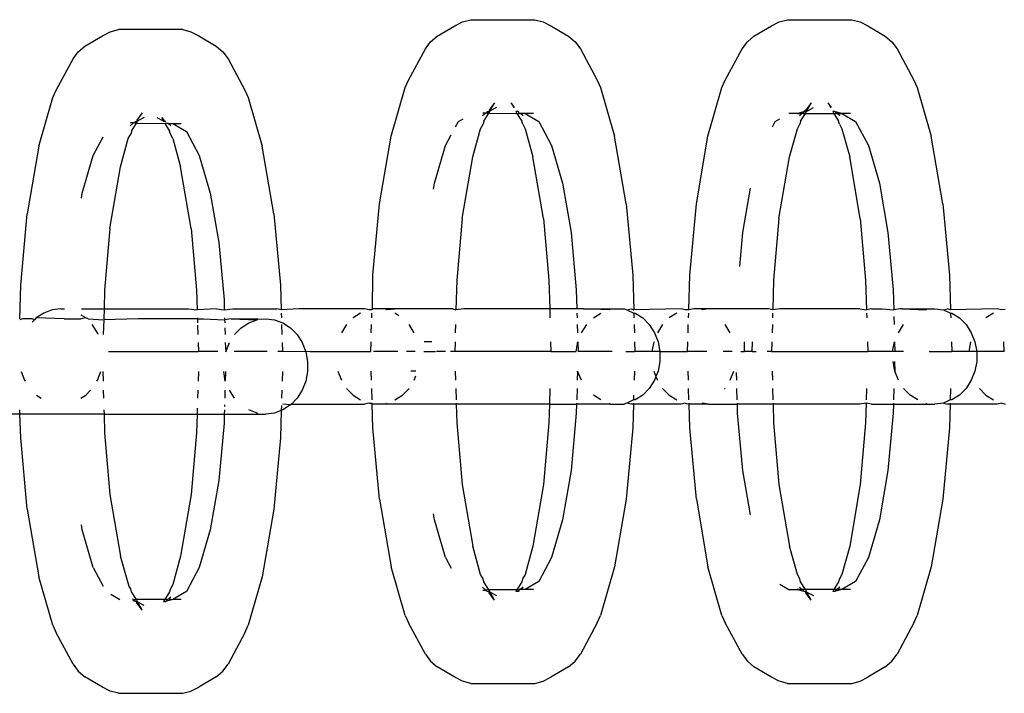
# Model space of a CAD drawing. Units: millimetres. Extents: x 5031 to 14541, y 1912 to 13259.
# Drawn here: x 7320 to 7359, y 7717 to 7744 of the extents above; entities that cross this region are included whole.
import ezdxf

# ---------------------------------------------------------------- set-up
doc = ezdxf.new("R2010")
doc.units = ezdxf.units.MM

msp = doc.modelspace()

# ---------------------------------------------------------------- linework, layer by layer
for p, q in [((7336.61, 7743.321), (7337.316, 7743.739)), ((7337.316, 7743.739), (7337.627, 7743.9)), ((7337.627, 7743.9), (7337.96, 7743.983)), ((7337.96, 7743.983), (7340.547, 7743.983)), ((7340.547, 7743.983), (7340.881, 7743.9)), ((7340.881, 7743.9), (7341.191, 7743.739)), ((7341.191, 7743.739), (7341.897, 7743.321)), ((7349.359, 7743.321), (7350.066, 7743.739)), ((7350.066, 7743.739), (7350.376, 7743.9)), ((7350.376, 7743.9), (7350.71, 7743.983)), ((7350.71, 7743.983), (7353.296, 7743.983)), ((7353.296, 7743.983), (7353.63, 7743.9)), ((7353.63, 7743.9), (7353.94, 7743.739)), ((7353.94, 7743.739), (7354.647, 7743.321)), ((7322.433, 7742.921), (7323.139, 7743.338)), ((7323.139, 7743.338), (7323.449, 7743.5)), ((7323.449, 7743.5), (7323.783, 7743.582)), ((7326.37, 7743.582), (7323.783, 7743.582)), ((7326.37, 7743.582), (7326.703, 7743.5)), ((7326.703, 7743.5), (7327.014, 7743.338)), ((7327.014, 7743.338), (7327.72, 7742.921)), ((7336.347, 7743.094), (7336.61, 7743.321)), ((7341.897, 7743.321), (7342.161, 7743.094)), ((7349.096, 7743.094), (7349.359, 7743.321)), ((7354.647, 7743.321), (7354.91, 7743.094)), ((7322.169, 7742.693), (7322.433, 7742.921)), ((7327.72, 7742.921), (7327.983, 7742.693)), ((7336.135, 7742.806), (7336.347, 7743.094)), ((7342.161, 7743.094), (7342.373, 7742.806)), ((7348.884, 7742.806), (7349.096, 7743.094)), ((7354.91, 7743.094), (7355.122, 7742.806)), ((7321.957, 7742.406), (7322.169, 7742.693)), ((7327.983, 7742.693), (7328.195, 7742.406)), ((7335.457, 7741.546), (7336.135, 7742.806)), ((7342.373, 7742.806), (7343.05, 7741.546)), ((7348.207, 7741.546), (7348.884, 7742.806)), ((7355.122, 7742.806), (7355.8, 7741.546)), ((7321.28, 7741.146), (7321.957, 7742.406)), ((7328.195, 7742.406), (7328.873, 7741.146)), ((7335.325, 7741.246), (7335.457, 7741.546)), ((7343.05, 7741.546), (7343.183, 7741.246)), ((7348.074, 7741.246), (7348.207, 7741.546)), ((7355.8, 7741.546), (7355.932, 7741.246)), ((7321.147, 7740.845), (7321.28, 7741.146)), ((7328.873, 7741.146), (7329.005, 7740.845)), ((7334.759, 7739.296), (7335.325, 7741.246)), ((7343.183, 7741.246), (7343.749, 7739.296)), ((7347.508, 7739.296), (7348.074, 7741.246)), ((7355.932, 7741.246), (7356.498, 7739.296)), ((7320.581, 7738.896), (7321.147, 7740.845)), ((7329.005, 7740.845), (7329.571, 7738.896)), ((7338.914, 7740.63), (7338.702, 7740.343)), ((7338.744, 7740.314), (7338.914, 7740.63)), ((7339.728, 7740.448), (7339.593, 7740.63)), ((7339.593, 7740.63), (7339.691, 7740.448)), ((7351.663, 7740.63), (7351.452, 7740.343)), ((7351.479, 7740.287), (7351.663, 7740.63)), ((7352.343, 7740.63), (7352.441, 7740.448)), ((7352.477, 7740.448), (7352.343, 7740.63)), ((7324.736, 7740.23), (7324.525, 7739.942)), ((7338.565, 7740.224), (7338.439, 7740.115)), ((7338.565, 7740.224), (7338.445, 7740.226)), ((7338.49, 7739.896), (7338.695, 7740.223)), ((7338.622, 7740.224), (7338.565, 7740.224)), ((7338.691, 7740.287), (7338.615, 7740.268)), ((7338.615, 7740.268), (7338.622, 7740.224)), ((7338.691, 7740.287), (7338.622, 7740.224)), ((7338.622, 7740.224), (7338.695, 7740.223)), ((7338.702, 7740.343), (7338.691, 7740.287)), ((7338.691, 7740.287), (7338.744, 7740.314)), ((7338.73, 7740.287), (7338.691, 7740.287)), ((7338.695, 7740.223), (7338.691, 7740.287)), ((7338.695, 7740.223), (7338.73, 7740.287)), ((7338.695, 7740.223), (7339.819, 7740.211)), ((7338.744, 7740.314), (7338.73, 7740.287)), ((7339.002, 7740.448), (7338.744, 7740.314)), ((7339.778, 7740.287), (7339.819, 7740.211)), ((7339.87, 7740.287), (7339.778, 7740.287)), ((7339.819, 7740.211), (7340.017, 7739.896)), ((7339.819, 7740.211), (7339.908, 7740.21)), ((7339.892, 7740.268), (7339.87, 7740.287)), ((7339.908, 7740.21), (7339.892, 7740.268)), ((7339.96, 7740.21), (7339.908, 7740.21)), ((7340.069, 7740.115), (7339.96, 7740.21)), ((7340.15, 7740.204), (7339.96, 7740.21)), ((7340.492, 7740.204), (7340.15, 7740.204)), ((7340.15, 7740.204), (7340.702, 7739.878)), ((7351.107, 7740.204), (7350.765, 7740.204)), ((7351.365, 7740.268), (7351.107, 7740.204)), ((7351.107, 7740.204), (7351.291, 7740.204)), ((7351.291, 7740.204), (7351.188, 7740.115)), ((7351.239, 7739.896), (7351.434, 7740.204)), ((7351.338, 7740.204), (7351.291, 7740.204)), ((7351.365, 7740.268), (7351.338, 7740.204)), ((7351.338, 7740.204), (7351.434, 7740.204)), ((7351.452, 7740.343), (7351.365, 7740.268)), ((7351.365, 7740.268), (7351.479, 7740.287)), ((7351.434, 7740.204), (7351.479, 7740.287)), ((7351.434, 7740.204), (7352.572, 7740.204)), ((7351.479, 7740.287), (7351.751, 7740.448)), ((7352.528, 7740.287), (7352.572, 7740.204)), ((7352.62, 7740.287), (7352.528, 7740.287)), ((7352.572, 7740.204), (7352.668, 7740.204)), ((7352.572, 7740.204), (7352.767, 7739.896)), ((7352.642, 7740.268), (7352.62, 7740.287)), ((7352.899, 7740.204), (7352.642, 7740.268)), ((7352.668, 7740.204), (7352.642, 7740.268)), ((7352.715, 7740.204), (7352.668, 7740.204)), ((7352.818, 7740.115), (7352.715, 7740.204)), ((7352.715, 7740.204), (7352.899, 7740.204)), ((7353.241, 7740.204), (7352.899, 7740.204)), ((7352.899, 7740.204), (7353.451, 7739.878)), ((7324.387, 7739.824), (7324.261, 7739.715)), ((7324.387, 7739.824), (7324.267, 7739.825)), ((7324.312, 7739.495), (7324.517, 7739.822)), ((7324.444, 7739.823), (7324.387, 7739.824)), ((7324.514, 7739.886), (7324.438, 7739.867)), ((7324.438, 7739.867), (7324.444, 7739.823)), ((7324.514, 7739.886), (7324.444, 7739.823)), ((7324.444, 7739.823), (7324.517, 7739.822)), ((7324.525, 7739.942), (7324.514, 7739.886)), ((7324.552, 7739.887), (7324.514, 7739.886)), ((7324.517, 7739.822), (7324.514, 7739.886)), ((7324.517, 7739.822), (7324.552, 7739.887)), ((7324.517, 7739.822), (7325.645, 7739.803)), ((7324.566, 7739.913), (7324.552, 7739.887)), ((7324.824, 7740.048), (7324.566, 7739.913)), ((7325.328, 7740.048), (7325.586, 7739.913)), ((7325.514, 7740.048), (7325.586, 7739.913)), ((7325.628, 7739.942), (7325.55, 7740.048)), ((7325.586, 7739.913), (7325.601, 7739.886)), ((7325.638, 7739.886), (7325.601, 7739.886)), ((7325.638, 7739.886), (7325.628, 7739.942)), ((7325.693, 7739.886), (7325.638, 7739.886)), ((7325.645, 7739.803), (7325.84, 7739.495)), ((7325.788, 7739.803), (7325.645, 7739.803)), ((7325.891, 7739.715), (7325.788, 7739.803)), ((7325.788, 7739.803), (7325.972, 7739.803)), ((7325.972, 7739.803), (7326.524, 7739.477)), ((7325.972, 7739.803), (7326.314, 7739.803)), ((7337.353, 7739.673), (7337.463, 7739.878)), ((7337.463, 7739.878), (7337.655, 7739.991)), ((7338.358, 7739.595), (7338.456, 7739.778)), ((7338.49, 7739.896), (7338.456, 7739.778)), ((7340.052, 7739.778), (7340.017, 7739.896)), ((7340.052, 7739.778), (7340.15, 7739.595)), ((7340.702, 7739.878), (7341.217, 7738.92)), ((7350.102, 7739.673), (7350.213, 7739.878)), ((7350.213, 7739.878), (7350.405, 7739.991)), ((7351.107, 7739.595), (7351.205, 7739.778)), ((7351.239, 7739.896), (7351.205, 7739.778)), ((7352.801, 7739.778), (7352.767, 7739.896)), ((7352.801, 7739.778), (7352.899, 7739.595)), ((7353.451, 7739.878), (7353.966, 7738.92)), ((7324.18, 7739.195), (7324.278, 7739.378)), ((7324.312, 7739.495), (7324.278, 7739.378)), ((7325.874, 7739.378), (7325.84, 7739.495)), ((7325.972, 7739.195), (7325.874, 7739.378)), ((7326.524, 7739.477), (7327.039, 7738.52)), ((7334.292, 7736.565), (7334.759, 7739.296)), ((7336.948, 7738.92), (7337.18, 7739.352)), ((7338.042, 7738.464), (7338.358, 7739.595)), ((7340.15, 7739.595), (7340.466, 7738.464)), ((7344.215, 7736.565), (7343.749, 7739.296)), ((7347.042, 7736.565), (7347.508, 7739.296)), ((7350.791, 7738.464), (7351.107, 7739.595)), ((7352.899, 7739.595), (7353.215, 7738.464)), ((7356.964, 7736.565), (7356.498, 7739.296)), ((7320.581, 7738.896), (7320.115, 7736.165)), ((7322.771, 7738.52), (7323.175, 7739.272)), ((7323.864, 7738.063), (7324.18, 7739.195)), ((7325.972, 7739.195), (7326.288, 7738.063)), ((7330.037, 7736.165), (7329.571, 7738.896)), ((7336.506, 7737.398), (7336.948, 7738.92)), ((7341.217, 7738.92), (7341.659, 7737.398)), ((7353.966, 7738.92), (7354.408, 7737.398)), ((7322.329, 7736.997), (7322.771, 7738.52)), ((7327.039, 7738.52), (7327.481, 7736.997)), ((7337.617, 7735.977), (7338.042, 7738.464)), ((7340.89, 7735.977), (7340.466, 7738.464)), ((7350.366, 7735.977), (7350.791, 7738.464)), ((7353.64, 7735.977), (7353.215, 7738.464)), ((7323.439, 7735.576), (7323.864, 7738.063)), ((7326.713, 7735.576), (7326.288, 7738.063)), ((7336.466, 7737.163), (7336.506, 7737.398)), ((7341.659, 7737.398), (7341.998, 7735.413)), ((7354.408, 7737.398), (7354.747, 7735.413)), ((7322.294, 7736.795), (7322.329, 7736.997)), ((7327.481, 7736.997), (7327.82, 7735.013)), ((7348.917, 7735.413), (7349.221, 7737.195)), ((7334.028, 7733.699), (7334.292, 7736.565)), ((7344.215, 7736.565), (7344.48, 7733.699)), ((7346.777, 7733.699), (7347.042, 7736.565)), ((7356.964, 7736.565), (7357.229, 7733.699)), ((7319.85, 7733.298), (7320.115, 7736.165)), ((7330.037, 7736.165), (7330.302, 7733.298)), ((7337.617, 7735.977), (7337.403, 7733.493)), ((7340.89, 7735.977), (7341.105, 7733.493)), ((7350.366, 7735.977), (7350.152, 7733.493)), ((7353.64, 7735.977), (7353.854, 7733.493)), ((7323.439, 7735.576), (7323.225, 7733.092)), ((7326.713, 7735.576), (7326.927, 7733.092)), ((7341.998, 7735.413), (7342.211, 7733.103)), ((7348.79, 7734.042), (7348.917, 7735.413)), ((7354.747, 7735.413), (7354.96, 7733.103)), ((7327.82, 7735.013), (7328.033, 7732.702)), ((7334.009, 7732.339), (7334.028, 7733.699)), ((7337.403, 7733.493), (7337.368, 7732.297)), ((7341.105, 7733.493), (7341.139, 7732.339)), ((7344.48, 7733.699), (7344.521, 7732.297)), ((7346.736, 7732.297), (7346.777, 7733.699)), ((7350.152, 7733.493), (7350.117, 7732.297)), ((7353.854, 7733.493), (7353.889, 7732.297)), ((7357.229, 7733.699), (7357.27, 7732.297)), ((7319.81, 7731.938), (7319.85, 7733.298)), ((7323.225, 7733.092), (7323.203, 7732.339)), ((7326.927, 7733.092), (7326.951, 7732.297)), ((7330.302, 7733.298), (7330.331, 7732.297)), ((7342.211, 7733.103), (7342.233, 7732.339)), ((7354.96, 7733.103), (7354.984, 7732.297)), ((7328.033, 7732.702), (7328.045, 7732.297)), ((7320.783, 7732.173), (7320.477, 7731.973)), ((7321.119, 7732.297), (7320.783, 7732.173)), ((7321.471, 7732.339), (7321.119, 7732.297)), ((7321.471, 7732.339), (7321.613, 7732.339)), ((7322.291, 7732.339), (7323.203, 7732.339)), ((7323.203, 7732.339), (7323.191, 7731.938)), ((7323.203, 7732.339), (7326.603, 7732.339)), ((7326.603, 7732.339), (7326.951, 7732.297)), ((7327.728, 7732.339), (7326.951, 7732.297)), ((7327.728, 7732.339), (7328.045, 7732.297)), ((7328.045, 7732.297), (7328.386, 7732.339)), ((7328.386, 7732.339), (7330.153, 7732.339)), ((7330.331, 7732.297), (7330.153, 7732.339)), ((7331.057, 7732.339), (7330.331, 7732.297)), ((7330.335, 7732.173), (7330.341, 7731.973)), ((7333.68, 7732.339), (7331.057, 7732.339)), ((7333.532, 7732.173), (7333.226, 7731.973)), ((7333.869, 7732.297), (7333.68, 7732.339)), ((7333.987, 7732.297), (7333.869, 7732.297)), ((7333.977, 7731.973), (7333.983, 7732.173)), ((7333.987, 7732.297), (7334.009, 7732.339)), ((7334.535, 7732.339), (7334.009, 7732.339)), ((7334.572, 7732.297), (7334.535, 7732.339)), ((7335.083, 7732.339), (7334.535, 7732.339)), ((7335.083, 7732.339), (7334.572, 7732.297)), ((7335.075, 7732.065), (7334.909, 7732.173)), ((7337.24, 7732.339), (7335.083, 7732.339)), ((7337.24, 7732.339), (7337.368, 7732.297)), ((7337.679, 7732.339), (7337.368, 7732.297)), ((7341.139, 7732.339), (7337.679, 7732.339)), ((7341.139, 7732.339), (7341.149, 7731.973)), ((7342.233, 7732.339), (7341.139, 7732.339)), ((7342.498, 7732.339), (7342.233, 7732.339)), ((7342.238, 7732.173), (7342.244, 7731.973)), ((7343.54, 7732.297), (7342.498, 7732.339)), ((7342.498, 7732.339), (7343.577, 7732.339)), ((7342.897, 7731.973), (7343.203, 7732.173)), ((7343.54, 7732.297), (7343.577, 7732.339)), ((7343.577, 7732.339), (7344.151, 7732.339)), ((7344.151, 7732.339), (7344.243, 7732.297)), ((7344.243, 7732.297), (7344.433, 7732.339)), ((7344.243, 7732.297), (7344.524, 7732.173)), ((7344.433, 7732.339), (7344.521, 7732.297)), ((7346.429, 7732.339), (7344.521, 7732.297)), ((7344.524, 7732.173), (7344.53, 7731.973)), ((7344.524, 7732.173), (7344.58, 7732.173)), ((7344.58, 7732.173), (7344.886, 7731.973)), ((7346.251, 7732.173), (7345.944, 7731.973)), ((7346.587, 7732.297), (7346.429, 7732.339)), ((7346.736, 7732.297), (7346.587, 7732.297)), ((7346.727, 7731.973), (7346.733, 7732.173)), ((7346.939, 7732.339), (7346.736, 7732.297)), ((7347.253, 7732.339), (7346.939, 7732.339)), ((7347.291, 7732.297), (7347.253, 7732.339)), ((7347.516, 7732.339), (7347.253, 7732.339)), ((7347.516, 7732.339), (7347.291, 7732.297)), ((7349.941, 7732.339), (7347.516, 7732.339)), ((7350.117, 7732.297), (7349.941, 7732.339)), ((7350.113, 7732.173), (7350.107, 7731.973)), ((7350.397, 7732.339), (7350.117, 7732.297)), ((7353.621, 7732.339), (7350.397, 7732.339)), ((7353.621, 7732.339), (7353.889, 7732.297)), ((7354.085, 7732.339), (7353.889, 7732.297)), ((7353.893, 7732.173), (7353.899, 7731.973)), ((7354.085, 7732.339), (7354.523, 7732.339)), ((7354.523, 7732.339), (7354.984, 7732.297)), ((7355.248, 7732.339), (7354.984, 7732.297)), ((7355.325, 7732.339), (7355.248, 7732.339)), ((7355.325, 7732.339), (7356.289, 7732.297)), ((7355.325, 7732.339), (7356.327, 7732.339)), ((7356.289, 7732.297), (7356.327, 7732.339)), ((7356.327, 7732.339), (7356.641, 7732.339)), ((7356.641, 7732.339), (7356.993, 7732.297)), ((7356.993, 7732.297), (7357.151, 7732.339)), ((7356.993, 7732.297), (7357.274, 7732.173)), ((7357.27, 7732.297), (7357.151, 7732.339)), ((7359.147, 7732.339), (7357.27, 7732.297)), ((7357.274, 7732.173), (7357.279, 7731.985)), ((7357.274, 7732.173), (7357.329, 7732.173)), ((7357.329, 7732.173), (7357.635, 7731.973)), ((7359, 7732.173), (7358.694, 7731.973)), ((7359.336, 7732.297), (7359.147, 7732.339)), ((7359.476, 7732.313), (7359.336, 7732.297)), ((7319.925, 7731.938), (7319.809, 7731.896)), ((7320.312, 7731.938), (7319.925, 7731.938)), ((7320.402, 7731.896), (7320.308, 7731.801)), ((7320.402, 7731.896), (7320.312, 7731.938)), ((7320.477, 7731.973), (7320.402, 7731.896)), ((7321.601, 7731.938), (7320.477, 7731.973)), ((7321.601, 7731.938), (7322.279, 7731.938)), ((7322.466, 7731.973), (7322.279, 7731.938)), ((7322.466, 7731.973), (7322.284, 7732.092)), ((7322.568, 7731.938), (7322.466, 7731.973)), ((7322.568, 7731.938), (7323.19, 7731.896)), ((7323.19, 7731.896), (7323.173, 7731.304)), ((7324.583, 7731.938), (7323.19, 7731.896)), ((7326.961, 7731.938), (7324.583, 7731.938)), ((7326.96, 7731.973), (7326.961, 7731.938)), ((7326.961, 7731.938), (7327.211, 7731.938)), ((7326.961, 7731.938), (7326.966, 7731.772)), ((7327.211, 7731.938), (7328.057, 7731.896)), ((7328.055, 7731.973), (7328.056, 7731.938)), ((7328.321, 7731.938), (7328.057, 7731.896)), ((7328.057, 7731.896), (7328.061, 7731.772)), ((7328.321, 7731.938), (7329.362, 7731.896)), ((7328.321, 7731.938), (7329.4, 7731.938)), ((7328.719, 7731.572), (7329.026, 7731.772)), ((7329.026, 7731.772), (7329.362, 7731.896)), ((7329.362, 7731.896), (7329.4, 7731.938)), ((7329.4, 7731.938), (7329.555, 7731.919)), ((7329.555, 7731.919), (7329.714, 7731.938)), ((7329.714, 7731.938), (7330.066, 7731.896)), ((7330.066, 7731.896), (7330.402, 7731.772)), ((7330.402, 7731.772), (7330.709, 7731.572)), ((7344.886, 7731.973), (7345.149, 7731.705)), ((7354.992, 7732.031), (7355.001, 7731.705)), ((7357.635, 7731.973), (7357.898, 7731.705)), ((7322.937, 7731.381), (7322.729, 7731.705)), ((7322.967, 7731.304), (7322.937, 7731.381)), ((7326.969, 7731.686), (7326.98, 7731.304)), ((7328.067, 7731.572), (7328.074, 7731.304)), ((7328.457, 7731.304), (7328.719, 7731.572)), ((7330.349, 7731.705), (7330.36, 7731.304)), ((7330.709, 7731.572), (7330.971, 7731.304)), ((7332.963, 7731.705), (7332.755, 7731.381)), ((7333.96, 7731.381), (7333.969, 7731.705)), ((7335.686, 7731.381), (7335.478, 7731.705)), ((7337.35, 7731.705), (7337.341, 7731.381)), ((7342.252, 7731.705), (7342.262, 7731.381)), ((7342.426, 7731.381), (7342.634, 7731.705)), ((7344.538, 7731.705), (7344.548, 7731.381)), ((7345.149, 7731.705), (7345.357, 7731.381)), ((7345.357, 7731.381), (7345.501, 7731.015)), ((7345.681, 7731.705), (7345.473, 7731.381)), ((7346.709, 7731.381), (7346.719, 7731.705)), ((7348.404, 7731.381), (7348.196, 7731.705)), ((7350.1, 7731.705), (7350.09, 7731.381)), ((7355.176, 7731.381), (7355.383, 7731.705)), ((7357.898, 7731.705), (7358.106, 7731.381)), ((7358.106, 7731.381), (7358.25, 7731.015)), ((7326.989, 7730.98), (7327, 7730.623)), ((7328.084, 7730.98), (7328.105, 7730.614)), ((7328.105, 7730.614), (7328.249, 7730.98)), ((7330.37, 7730.98), (7330.38, 7730.623)), ((7330.971, 7731.304), (7331.179, 7730.98)), ((7331.179, 7730.98), (7331.323, 7730.614)), ((7333.938, 7730.623), (7333.949, 7731.015)), ((7336.233, 7731.014), (7336.089, 7731.014)), ((7336.392, 7731.015), (7336.233, 7731.014)), ((7337.33, 7731.015), (7337.318, 7730.623)), ((7341.178, 7731.015), (7341.189, 7730.623)), ((7342.209, 7730.623), (7342.272, 7731.015)), ((7342.272, 7731.015), (7342.284, 7730.623)), ((7344.558, 7731.015), (7344.57, 7730.623)), ((7345.33, 7731.015), (7345.256, 7730.623)), ((7345.501, 7731.015), (7345.574, 7730.623)), ((7346.687, 7730.623), (7346.699, 7731.015)), ((7348.973, 7730.623), (7348.982, 7731.014)), ((7349.289, 7730.623), (7349.303, 7731.015)), ((7350.079, 7731.015), (7350.068, 7730.623)), ((7353.927, 7731.015), (7353.938, 7730.623)), ((7354.936, 7730.623), (7355.022, 7731.015)), ((7355.022, 7731.015), (7355.033, 7730.623)), ((7357.308, 7731.015), (7357.319, 7730.623)), ((7358.079, 7731.015), (7358.005, 7730.623)), ((7358.25, 7731.015), (7358.324, 7730.623)), ((7359.426, 7730.623), (7359.417, 7731.015)), ((7323.38, 7730.623), (7327, 7730.623)), ((7327.778, 7730.623), (7327, 7730.623)), ((7329.764, 7730.623), (7328.437, 7730.623)), ((7330.38, 7730.623), (7330.203, 7730.623)), ((7331.323, 7730.614), (7330.38, 7730.623)), ((7331.503, 7730.623), (7331.323, 7730.614)), ((7331.323, 7730.614), (7331.397, 7730.222)), ((7331.503, 7730.623), (7333.938, 7730.623)), ((7335.032, 7730.623), (7334.053, 7730.623)), ((7335.728, 7730.623), (7335.375, 7730.623)), ((7336.077, 7730.623), (7336.54, 7730.623)), ((7336.95, 7730.623), (7336.578, 7730.623)), ((7337.318, 7730.623), (7337.141, 7730.623)), ((7341.189, 7730.623), (7337.318, 7730.623)), ((7341.189, 7730.623), (7342.209, 7730.623)), ((7343.658, 7730.623), (7342.284, 7730.623)), ((7344.202, 7730.623), (7344.57, 7730.623)), ((7345.256, 7730.623), (7344.57, 7730.623)), ((7345.574, 7730.623), (7345.256, 7730.623)), ((7345.574, 7730.623), (7345.574, 7730.222)), ((7345.574, 7730.623), (7346.687, 7730.623)), ((7347.466, 7730.623), (7346.687, 7730.623)), ((7348.277, 7730.623), (7348.124, 7730.623)), ((7348.477, 7730.623), (7348.277, 7730.623)), ((7348.826, 7730.623), (7348.973, 7730.623)), ((7349.289, 7730.623), (7348.973, 7730.623)), ((7349.289, 7730.623), (7349.451, 7730.623)), ((7350.068, 7730.623), (7349.89, 7730.623)), ((7350.068, 7730.623), (7353.938, 7730.623)), ((7354.936, 7730.623), (7353.938, 7730.623)), ((7355.033, 7730.623), (7354.936, 7730.623)), ((7355.375, 7730.623), (7355.033, 7730.623)), ((7356.407, 7730.623), (7357.319, 7730.623)), ((7358.005, 7730.623), (7357.319, 7730.623)), ((7358.324, 7730.623), (7358.005, 7730.623)), ((7358.324, 7730.623), (7358.324, 7730.222)), ((7359.426, 7730.623), (7358.324, 7730.623)), ((7331.397, 7730.222), (7331.397, 7729.821)), ((7345.574, 7730.222), (7345.501, 7729.83)), ((7355.032, 7729.83), (7354.958, 7730.222)), ((7355.021, 7730.222), (7355.032, 7729.83)), ((7358.324, 7730.222), (7358.25, 7729.83)), ((7319.865, 7729.821), (7320.006, 7729.464)), ((7322.937, 7729.464), (7323.077, 7729.821)), ((7323.153, 7729.821), (7323.164, 7729.43)), ((7327, 7729.821), (7326.988, 7729.43)), ((7328.083, 7729.43), (7328.031, 7729.821)), ((7328.094, 7729.821), (7328.083, 7729.43)), ((7330.38, 7729.821), (7330.369, 7729.43)), ((7331.397, 7729.821), (7331.323, 7729.43)), ((7332.611, 7729.83), (7332.755, 7729.464)), ((7333.972, 7729.464), (7333.961, 7729.83)), ((7335.751, 7729.83), (7335.552, 7729.829)), ((7337.342, 7729.83), (7337.352, 7729.464)), ((7342.261, 7729.83), (7342.25, 7729.464)), ((7342.426, 7729.464), (7342.261, 7729.83)), ((7344.547, 7729.83), (7344.536, 7729.464)), ((7345.33, 7729.83), (7345.415, 7729.612)), ((7345.501, 7729.83), (7345.415, 7729.612)), ((7346.721, 7729.464), (7346.71, 7729.83)), ((7348.404, 7729.464), (7348.548, 7729.83)), ((7348.665, 7729.464), (7348.655, 7729.78)), ((7350.091, 7729.83), (7350.102, 7729.464)), ((7355.176, 7729.464), (7355.032, 7729.83)), ((7358.25, 7729.83), (7358.106, 7729.464)), ((7320.006, 7729.464), (7320.028, 7729.43)), ((7322.914, 7729.43), (7322.937, 7729.464)), ((7331.323, 7729.43), (7331.179, 7729.064)), ((7335.686, 7729.464), (7335.757, 7729.644)), ((7345.357, 7729.464), (7345.149, 7729.14)), ((7345.415, 7729.612), (7345.357, 7729.464)), ((7345.415, 7729.612), (7345.473, 7729.464)), ((7358.106, 7729.464), (7357.898, 7729.14)), ((7322.466, 7728.872), (7322.654, 7729.064)), ((7323.175, 7729.064), (7323.184, 7728.74)), ((7326.978, 7729.064), (7326.968, 7728.74)), ((7328.072, 7729.064), (7328.063, 7728.74)), ((7328.457, 7728.74), (7328.249, 7729.064)), ((7330.358, 7729.064), (7330.349, 7728.74)), ((7331.179, 7729.064), (7330.971, 7728.74)), ((7332.963, 7729.14), (7333.226, 7728.872)), ((7333.995, 7728.672), (7333.981, 7729.14)), ((7335.215, 7728.872), (7335.478, 7729.14)), ((7337.362, 7729.14), (7337.376, 7728.672)), ((7341.146, 7729.14), (7341.127, 7728.506)), ((7342.24, 7729.14), (7342.227, 7728.672)), ((7345.149, 7729.14), (7344.886, 7728.872)), ((7345.681, 7729.14), (7345.944, 7728.872)), ((7346.744, 7728.672), (7346.731, 7729.14)), ((7348.168, 7729.112), (7348.196, 7729.14)), ((7348.688, 7728.672), (7348.674, 7729.14)), ((7350.111, 7729.14), (7350.125, 7728.672)), ((7353.895, 7729.14), (7353.881, 7728.672)), ((7354.99, 7729.14), (7354.976, 7728.672)), ((7355.646, 7728.872), (7355.383, 7729.14)), ((7357.276, 7729.14), (7357.262, 7728.672)), ((7357.898, 7729.14), (7357.635, 7728.872)), ((7358.431, 7729.14), (7358.694, 7728.872)), ((7320.484, 7728.867), (7320.679, 7728.74)), ((7322.272, 7728.745), (7322.466, 7728.872)), ((7330.971, 7728.74), (7330.743, 7728.506)), ((7333.226, 7728.872), (7333.532, 7728.672)), ((7334.909, 7728.672), (7335.215, 7728.872)), ((7343.203, 7728.672), (7342.897, 7728.872)), ((7344.513, 7728.672), (7344.243, 7728.548)), ((7344.518, 7728.872), (7344.513, 7728.672)), ((7344.58, 7728.672), (7344.513, 7728.672)), ((7344.886, 7728.872), (7344.58, 7728.672)), ((7345.944, 7728.872), (7346.251, 7728.672)), ((7355.953, 7728.672), (7355.646, 7728.872)), ((7357.262, 7728.672), (7356.993, 7728.548)), ((7357.329, 7728.672), (7357.262, 7728.672)), ((7357.635, 7728.872), (7357.329, 7728.672)), ((7358.694, 7728.872), (7359, 7728.672)), ((7319.822, 7728.105), (7319.817, 7728.271)), ((7323.198, 7728.271), (7323.203, 7728.105)), ((7326.957, 7728.348), (7326.949, 7728.105)), ((7328.049, 7728.271), (7328.044, 7728.105)), ((7328.055, 7728.471), (7328.053, 7728.405)), ((7329.362, 7728.147), (7329.026, 7728.271)), ((7330.334, 7728.246), (7330.066, 7728.147)), ((7330.334, 7728.246), (7330.302, 7727.146)), ((7330.34, 7728.451), (7330.334, 7728.246)), ((7330.402, 7728.271), (7330.334, 7728.246)), ((7330.709, 7728.471), (7330.402, 7728.271)), ((7330.709, 7728.471), (7330.404, 7728.506)), ((7330.743, 7728.506), (7330.709, 7728.471)), ((7330.743, 7728.506), (7333.68, 7728.506)), ((7333.869, 7728.548), (7333.68, 7728.506)), ((7333.869, 7728.548), (7333.999, 7728.548)), ((7334, 7728.506), (7333.869, 7728.548)), ((7334, 7728.506), (7333.999, 7728.548)), ((7334.028, 7727.546), (7334, 7728.506)), ((7334.535, 7728.506), (7334, 7728.506)), ((7334.535, 7728.506), (7334.572, 7728.548)), ((7337.38, 7728.506), (7334.535, 7728.506)), ((7337.379, 7728.548), (7337.38, 7728.506)), ((7337.38, 7728.506), (7337.403, 7727.753)), ((7341.127, 7728.506), (7337.38, 7728.506)), ((7341.127, 7728.506), (7341.105, 7727.753)), ((7341.127, 7728.506), (7342.222, 7728.506)), ((7342.222, 7728.506), (7342.211, 7728.143)), ((7342.223, 7728.548), (7342.222, 7728.506)), ((7343.577, 7728.506), (7342.222, 7728.506)), ((7343.577, 7728.506), (7343.54, 7728.548)), ((7343.577, 7728.506), (7344.14, 7728.506)), ((7344.243, 7728.548), (7344.14, 7728.506)), ((7344.433, 7728.506), (7344.243, 7728.548)), ((7344.508, 7728.506), (7344.433, 7728.506)), ((7344.508, 7728.506), (7344.48, 7727.546)), ((7344.509, 7728.548), (7344.508, 7728.506)), ((7346.429, 7728.506), (7344.508, 7728.506)), ((7346.587, 7728.548), (7346.429, 7728.506)), ((7346.587, 7728.548), (7346.749, 7728.506)), ((7346.749, 7728.506), (7346.748, 7728.548)), ((7346.777, 7727.546), (7346.749, 7728.506)), ((7347.253, 7728.506), (7346.749, 7728.506)), ((7347.253, 7728.506), (7347.291, 7728.548)), ((7347.528, 7728.506), (7347.253, 7728.506)), ((7347.528, 7728.506), (7347.291, 7728.548)), ((7347.528, 7728.506), (7348.693, 7728.506)), ((7348.693, 7728.506), (7348.692, 7728.548)), ((7348.703, 7728.143), (7348.693, 7728.506)), ((7350.13, 7728.506), (7348.693, 7728.506)), ((7350.129, 7728.548), (7350.13, 7728.506)), ((7350.13, 7728.506), (7350.152, 7727.753)), ((7353.621, 7728.506), (7350.13, 7728.506)), ((7353.878, 7728.548), (7353.621, 7728.506)), ((7353.878, 7728.548), (7353.854, 7727.753)), ((7354.085, 7728.506), (7353.878, 7728.548)), ((7354.085, 7728.506), (7354.971, 7728.506)), ((7354.971, 7728.506), (7354.96, 7728.143)), ((7354.972, 7728.548), (7354.971, 7728.506)), ((7354.971, 7728.506), (7356.327, 7728.506)), ((7356.327, 7728.506), (7356.289, 7728.548)), ((7356.327, 7728.506), (7356.641, 7728.506)), ((7356.993, 7728.548), (7356.641, 7728.506)), ((7356.993, 7728.548), (7357.151, 7728.506)), ((7357.257, 7728.506), (7357.151, 7728.506)), ((7357.257, 7728.506), (7357.229, 7727.546)), ((7357.258, 7728.548), (7357.257, 7728.506)), ((7359.147, 7728.506), (7357.257, 7728.506)), ((7359.336, 7728.548), (7359.147, 7728.506)), ((7359.336, 7728.548), (7359.467, 7728.506)), ((7319.822, 7728.105), (7317.581, 7728.105)), ((7319.85, 7727.146), (7319.822, 7728.105)), ((7323.203, 7728.105), (7319.822, 7728.105)), ((7323.203, 7728.105), (7323.225, 7727.352)), ((7323.203, 7728.105), (7326.949, 7728.105)), ((7326.949, 7728.105), (7326.927, 7727.352)), ((7326.949, 7728.105), (7328.044, 7728.105)), ((7328.044, 7728.105), (7328.033, 7727.742)), ((7328.044, 7728.105), (7329.4, 7728.105)), ((7329.4, 7728.105), (7329.362, 7728.147)), ((7329.4, 7728.105), (7329.714, 7728.105)), ((7330.066, 7728.147), (7329.714, 7728.105)), ((7342.211, 7728.143), (7341.998, 7725.832)), ((7348.917, 7725.832), (7348.703, 7728.143)), ((7354.96, 7728.143), (7354.747, 7725.832)), ((7328.033, 7727.742), (7327.82, 7725.431)), ((7334.292, 7724.68), (7334.028, 7727.546)), ((7337.403, 7727.753), (7337.617, 7725.269)), ((7341.105, 7727.753), (7340.89, 7725.269)), ((7344.48, 7727.546), (7344.215, 7724.68)), ((7347.042, 7724.68), (7346.777, 7727.546)), ((7350.152, 7727.753), (7350.366, 7725.269)), ((7353.854, 7727.753), (7353.64, 7725.269)), ((7357.229, 7727.546), (7356.964, 7724.68)), ((7320.115, 7724.279), (7319.85, 7727.146)), ((7323.225, 7727.352), (7323.439, 7724.868)), ((7326.927, 7727.352), (7326.713, 7724.868)), ((7330.302, 7727.146), (7330.037, 7724.279)), ((7341.998, 7725.832), (7341.659, 7723.848)), ((7349.221, 7724.05), (7348.917, 7725.832)), ((7354.747, 7725.832), (7354.408, 7723.848)), ((7327.82, 7725.431), (7327.481, 7723.447)), ((7337.617, 7725.269), (7338.042, 7722.782)), ((7340.89, 7725.269), (7340.466, 7722.782)), ((7350.366, 7725.269), (7350.791, 7722.782)), ((7353.64, 7725.269), (7353.215, 7722.782)), ((7323.439, 7724.868), (7323.864, 7722.381)), ((7326.713, 7724.868), (7326.288, 7722.381)), ((7334.292, 7724.68), (7334.759, 7721.949)), ((7344.215, 7724.68), (7343.749, 7721.949)), ((7347.042, 7724.68), (7347.508, 7721.949)), ((7356.964, 7724.68), (7356.498, 7721.949)), ((7320.115, 7724.279), (7320.581, 7721.548)), ((7330.037, 7724.279), (7329.571, 7721.548)), ((7336.506, 7723.848), (7336.466, 7724.082)), ((7336.948, 7722.325), (7336.506, 7723.848)), ((7341.659, 7723.848), (7341.217, 7722.325)), ((7354.408, 7723.848), (7353.966, 7722.325)), ((7322.329, 7723.447), (7322.294, 7723.65)), ((7322.771, 7721.924), (7322.329, 7723.447)), ((7327.481, 7723.447), (7327.039, 7721.924)), ((7338.358, 7721.65), (7338.042, 7722.782)), ((7340.466, 7722.782), (7340.15, 7721.65)), ((7351.107, 7721.65), (7350.791, 7722.782)), ((7353.215, 7722.782), (7352.899, 7721.65)), ((7324.218, 7721.164), (7323.864, 7722.381)), ((7326.288, 7722.381), (7325.972, 7721.249)), ((7336.948, 7722.325), (7337.18, 7721.894)), ((7341.217, 7722.325), (7340.702, 7721.368)), ((7353.966, 7722.325), (7353.451, 7721.368)), ((7322.771, 7721.924), (7323.175, 7721.172)), ((7327.039, 7721.924), (7326.524, 7720.967)), ((7335.325, 7719.999), (7334.759, 7721.949)), ((7343.749, 7721.949), (7343.183, 7719.999)), ((7348.074, 7719.999), (7347.508, 7721.949)), ((7356.498, 7721.949), (7355.932, 7719.999)), ((7321.147, 7719.599), (7320.581, 7721.548)), ((7329.571, 7721.548), (7329.005, 7719.599)), ((7338.456, 7721.467), (7338.358, 7721.65)), ((7338.49, 7721.349), (7338.456, 7721.467)), ((7340.051, 7721.466), (7340.017, 7721.349)), ((7340.15, 7721.65), (7340.051, 7721.466)), ((7351.205, 7721.467), (7351.107, 7721.65)), ((7351.239, 7721.349), (7351.205, 7721.467)), ((7352.801, 7721.466), (7352.767, 7721.349)), ((7352.899, 7721.65), (7352.801, 7721.466)), ((7324.278, 7721.066), (7324.218, 7721.164)), ((7324.312, 7720.949), (7324.278, 7721.066)), ((7325.874, 7721.066), (7325.84, 7720.949)), ((7325.972, 7721.249), (7325.874, 7721.066)), ((7338.565, 7721.021), (7338.439, 7721.13)), ((7338.695, 7721.022), (7338.49, 7721.349)), ((7340.017, 7721.349), (7339.82, 7721.034)), ((7340.069, 7721.13), (7339.96, 7721.036)), ((7340.702, 7721.368), (7340.15, 7721.041)), ((7350.405, 7721.254), (7350.765, 7721.041)), ((7351.291, 7721.041), (7351.188, 7721.13)), ((7351.434, 7721.041), (7351.239, 7721.349)), ((7352.767, 7721.349), (7352.573, 7721.041)), ((7352.818, 7721.13), (7352.715, 7721.041)), ((7353.451, 7721.368), (7352.899, 7721.041)), ((7323.478, 7720.854), (7323.836, 7720.642)), ((7324.51, 7720.635), (7324.312, 7720.949)), ((7324.371, 7720.634), (7324.361, 7720.67)), ((7325.84, 7720.949), (7325.645, 7720.638)), ((7325.738, 7720.639), (7325.811, 7720.66)), ((7325.891, 7720.729), (7325.811, 7720.66)), ((7325.811, 7720.66), (7325.972, 7720.641)), ((7326.524, 7720.967), (7325.972, 7720.641)), ((7338.445, 7721.02), (7338.565, 7721.021)), ((7338.695, 7721.022), (7338.565, 7721.021)), ((7338.565, 7721.021), (7338.615, 7720.978)), ((7338.615, 7720.978), (7338.691, 7720.959)), ((7338.691, 7720.959), (7338.744, 7720.931)), ((7338.702, 7720.902), (7338.691, 7720.959)), ((7338.73, 7720.958), (7338.691, 7720.959)), ((7339.82, 7721.034), (7338.695, 7721.022)), ((7338.73, 7720.958), (7338.695, 7721.022)), ((7338.914, 7720.615), (7338.702, 7720.902)), ((7338.744, 7720.931), (7338.73, 7720.958)), ((7338.744, 7720.931), (7339.002, 7720.797)), ((7338.914, 7720.615), (7338.744, 7720.931)), ((7339.82, 7721.034), (7339.779, 7720.959)), ((7339.87, 7720.959), (7339.779, 7720.959)), ((7339.82, 7721.034), (7339.908, 7721.035)), ((7339.892, 7720.978), (7339.87, 7720.959)), ((7339.908, 7721.035), (7339.892, 7720.978)), ((7339.96, 7721.036), (7339.908, 7721.035)), ((7340.15, 7721.041), (7339.96, 7721.036)), ((7340.492, 7721.041), (7340.15, 7721.041)), ((7350.765, 7721.041), (7351.107, 7721.041)), ((7351.107, 7721.041), (7351.365, 7720.978)), ((7351.291, 7721.041), (7351.107, 7721.041)), ((7351.338, 7721.041), (7351.291, 7721.041)), ((7351.365, 7720.978), (7351.338, 7721.041)), ((7351.434, 7721.041), (7351.338, 7721.041)), ((7351.365, 7720.978), (7351.441, 7720.959)), ((7351.479, 7720.958), (7351.434, 7721.041)), ((7352.573, 7721.041), (7351.434, 7721.041)), ((7351.441, 7720.959), (7351.493, 7720.931)), ((7351.452, 7720.902), (7351.441, 7720.959)), ((7351.479, 7720.958), (7351.441, 7720.959)), ((7351.663, 7720.615), (7351.452, 7720.902)), ((7351.493, 7720.931), (7351.479, 7720.958)), ((7351.493, 7720.931), (7351.751, 7720.797)), ((7351.663, 7720.615), (7351.493, 7720.931)), ((7352.573, 7721.041), (7352.528, 7720.959)), ((7352.62, 7720.959), (7352.528, 7720.959)), ((7352.668, 7721.041), (7352.573, 7721.041)), ((7352.642, 7720.978), (7352.62, 7720.959)), ((7352.899, 7721.041), (7352.642, 7720.978)), ((7352.668, 7721.041), (7352.642, 7720.978)), ((7352.715, 7721.041), (7352.668, 7721.041)), ((7352.899, 7721.041), (7352.715, 7721.041)), ((7353.241, 7721.041), (7352.899, 7721.041)), ((7324.371, 7720.634), (7324.51, 7720.635)), ((7324.375, 7720.592), (7324.371, 7720.634)), ((7324.375, 7720.592), (7324.514, 7720.558)), ((7325.645, 7720.638), (7324.51, 7720.635)), ((7324.552, 7720.557), (7324.51, 7720.635)), ((7324.525, 7720.502), (7324.514, 7720.558)), ((7324.514, 7720.558), (7324.552, 7720.557)), ((7324.736, 7720.214), (7324.525, 7720.502)), ((7324.566, 7720.531), (7324.552, 7720.557)), ((7324.824, 7720.397), (7324.566, 7720.531)), ((7324.736, 7720.214), (7324.566, 7720.531)), ((7325.645, 7720.638), (7325.601, 7720.558)), ((7325.601, 7720.558), (7325.693, 7720.558)), ((7325.738, 7720.639), (7325.645, 7720.638)), ((7325.715, 7720.577), (7325.693, 7720.558)), ((7325.972, 7720.641), (7325.715, 7720.577)), ((7325.738, 7720.639), (7325.715, 7720.577)), ((7326.314, 7720.641), (7325.972, 7720.641)), ((7335.325, 7719.999), (7335.457, 7719.699)), ((7343.05, 7719.699), (7343.183, 7719.999)), ((7348.074, 7719.999), (7348.207, 7719.699)), ((7355.8, 7719.699), (7355.932, 7719.999)), ((7321.147, 7719.599), (7321.28, 7719.298)), ((7328.873, 7719.298), (7329.005, 7719.599)), ((7336.135, 7718.439), (7335.457, 7719.699)), ((7343.05, 7719.699), (7342.373, 7718.439)), ((7348.884, 7718.439), (7348.207, 7719.699)), ((7355.8, 7719.699), (7355.122, 7718.439)), ((7321.957, 7718.038), (7321.28, 7719.298)), ((7328.873, 7719.298), (7328.195, 7718.038)), ((7336.135, 7718.439), (7336.347, 7718.151)), ((7342.161, 7718.151), (7342.373, 7718.439)), ((7348.884, 7718.439), (7349.096, 7718.151)), ((7354.91, 7718.151), (7355.122, 7718.439)), ((7321.957, 7718.038), (7322.169, 7717.751)), ((7327.983, 7717.751), (7328.195, 7718.038)), ((7336.347, 7718.151), (7336.61, 7717.924)), ((7337.316, 7717.506), (7336.61, 7717.924)), ((7341.897, 7717.924), (7341.191, 7717.506)), ((7341.897, 7717.924), (7342.161, 7718.151)), ((7349.096, 7718.151), (7349.359, 7717.924)), ((7350.066, 7717.506), (7349.359, 7717.924)), ((7354.647, 7717.924), (7353.94, 7717.506)), ((7354.647, 7717.924), (7354.91, 7718.151)), ((7322.169, 7717.751), (7322.433, 7717.523)), ((7323.139, 7717.106), (7322.433, 7717.523)), ((7327.72, 7717.523), (7327.014, 7717.106)), ((7327.72, 7717.523), (7327.983, 7717.751)), ((7337.627, 7717.345), (7337.316, 7717.506)), ((7340.881, 7717.345), (7341.191, 7717.506)), ((7350.376, 7717.345), (7350.066, 7717.506)), ((7353.63, 7717.345), (7353.94, 7717.506)), ((7323.449, 7716.944), (7323.139, 7717.106)), ((7326.703, 7716.944), (7327.014, 7717.106)), ((7337.96, 7717.262), (7337.627, 7717.345)), ((7337.96, 7717.262), (7340.547, 7717.262)), ((7340.547, 7717.262), (7340.881, 7717.345)), ((7350.71, 7717.262), (7350.376, 7717.345)), ((7350.71, 7717.262), (7353.296, 7717.262)), ((7353.296, 7717.262), (7353.63, 7717.345)), ((7323.783, 7716.862), (7323.449, 7716.944)), ((7323.783, 7716.862), (7326.37, 7716.862)), ((7326.37, 7716.862), (7326.703, 7716.944))]:
    msp.add_line(p, q)

doc.saveas('drawing.dxf')
